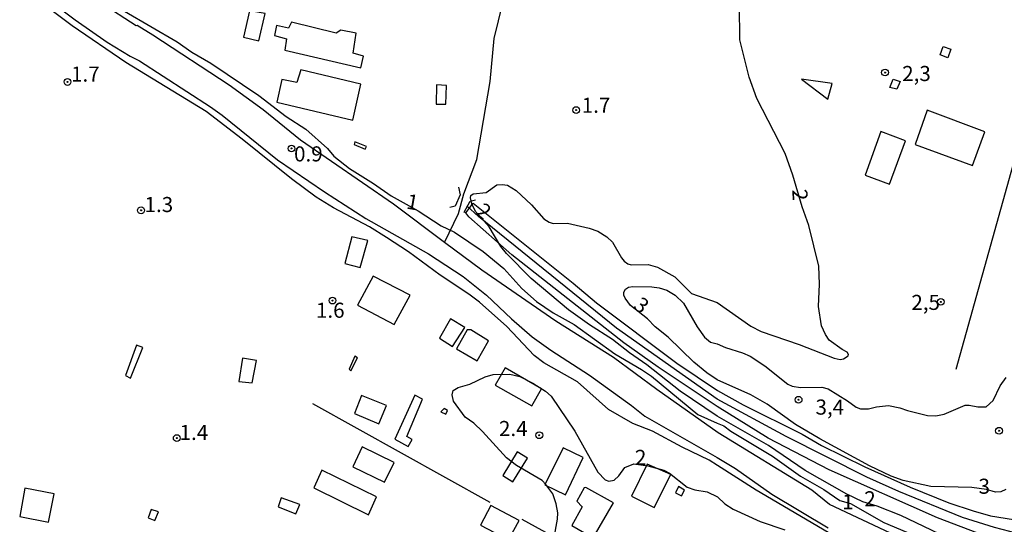
# Model space of a CAD drawing. Extents: x 180105 to 182090, y 1680189 to 1681664.
# Drawn here: x 181066 to 181229, y 1681236 to 1681319 of the extents above; entities that cross this region are included whole.
import ezdxf
from ezdxf.enums import TextEntityAlignment as Align

# ---------------------------------------------------------------- set-up
doc = ezdxf.new("R2010")
doc.units = 0
doc.header["$MEASUREMENT"] = 0
doc.layers.get('0').update_dxf_attribs({"color": 8, "linetype": 'CONTINUOUS'})
for name, color, linetype in [('V-CANAL', 8, 'CONTINUOUS'), ('V-CURVA_DE_NIVEL', 8, 'CONTINUOUS'), ('V-EDIFICACAO', 8, 'CONTINUOUS'), ('V-EIXO_DE_LOGRADOURO', 8, 'CONTINUOUS'), ('V-LOTE', 8, 'CONTINUOUS'), ('V-PONTE_VIADUTO_PASSARELA', 8, 'CONTINUOUS'), ('V-PONTO_DE_APARELHO', 8, 'CONTINUOUS'), ('V-QUADRA', 8, 'CONTINUOUS'), ('V-TEXTO_DE_ALTIMETRIA', 8, 'CONTINUOUS'), ('V-VALETA', 8, 'CONTINUOUS')]:
    doc.layers.add(name, color=color, linetype=linetype)
doc.styles.get("Standard").update_dxf_attribs({"font": 'ARIAL.TTF'})

# ---------------------------------------------------------------- blocks, each defined once
blk = doc.blocks.new('805')
at = {"color": 0, "linetype": 'ByBlock', "lineweight": -2}
for radius in [0.562, 0.0806]:
    blk.add_circle((0, 0), radius, dxfattribs=at)

msp = doc.modelspace()

# ---------------------------------------------------------------- linework, layer by layer
at = {"layer": 'V-CANAL'}
for points in [[(181067.23, 1681325.43), (181075.61, 1681319.07), (181080.89, 1681315.37), (181084.71, 1681313.07), (181086.27, 1681312.31), (181097.98, 1681304.68), (181099.92, 1681303.32), (181109.12, 1681295.89), (181116.9, 1681290.62), (181123.74, 1681286.22), (181134.1, 1681280.35), (181139.84, 1681276.59), (181143.72, 1681273.51), (181147.83, 1681269.57), (181151.24, 1681266.63), (181154.38, 1681264.4), (181160.75, 1681260.25), (181167.7, 1681255.26), (181169.94, 1681253.46), (181181.92, 1681246.62), (181184.93, 1681244.83), (181190.95, 1681240.55), (181200.25, 1681235)], [(181227.14, 1681226.67), (181211.52, 1681233.69), (181200.51, 1681238.84), (181197.6, 1681241.21), (181182.04, 1681250.73), (181171.89, 1681257.89), (181164.76, 1681263.19), (181155.18, 1681269.2), (181142.94, 1681277.67), (181136.76, 1681282.24), (181128.32, 1681288.57), (181112.88, 1681299.18), (181106.74, 1681304.2), (181101.09, 1681308.27), (181088.47, 1681316.52), (181085.84, 1681318.17), (181085.68, 1681318.11), (181079.88, 1681321.85)]]:
    msp.add_lwpolyline(points, dxfattribs=at)
at = {"layer": 'V-CURVA_DE_NIVEL'}
for points in [[(181204.99, 1681231.44), (181188.33, 1681241.21), (181181.93, 1681245.33), (181180.57, 1681246.2), (181176.08, 1681248.37), (181171.17, 1681250.98), (181167.92, 1681252.26), (181163.91, 1681254.58), (181158.77, 1681259.14), (181153.21, 1681262.3), (181151.57, 1681263.53), (181147.06, 1681268.34), (181142.53, 1681272.33), (181140.78, 1681273.65), (181136.05, 1681276.81), (181130.81, 1681280.68), (181127.12, 1681283.07), (181124.32, 1681284.82), (181118.36, 1681287.96), (181115.52, 1681289.75), (181111.42, 1681292.74), (181103.27, 1681299.32), (181097.29, 1681303.91), (181083.97, 1681312.04), (181075.11, 1681318.08), (181068.85, 1681322.83)], [(181083.78, 1681320.5), (181092.46, 1681315.43), (181094.91, 1681313.74), (181098.08, 1681311.89), (181106.02, 1681306.56), (181110.55, 1681303.08), (181113.78, 1681300.96), (181117.35, 1681297.78), (181118.41, 1681296.49), (181121.02, 1681294.49), (181124.99, 1681292), (181127.91, 1681289.93), (181132.41, 1681287.47), (181136.18, 1681285.01), (181138.43, 1681283.93), (181143.17, 1681280.75), (181146.6, 1681277.94), (181149.58, 1681274.6), (181152.01, 1681272.46), (181154.74, 1681270.58), (181158.23, 1681268.64), (181164.93, 1681263.78), (181169.38, 1681261.18), (181171, 1681260.07), (181178.67, 1681253.77), (181181.92, 1681252.3), (181182.99, 1681251.88), (181184.17, 1681251), (181191.04, 1681246.86), (181195.67, 1681243.56), (181199.55, 1681241.33), (181202.19, 1681239.53), (181203.99, 1681239), (181209.5, 1681235.9), (181218.18, 1681232.21)], [(181223.85, 1681231.54), (181212.31, 1681237.05), (181208.39, 1681238.55), (181206.01, 1681239.28), (181203.35, 1681240.59), (181196.49, 1681244.48), (181190.37, 1681248.63), (181181.91, 1681253.46), (181175.76, 1681257.59), (181170.27, 1681261.99), (181167.37, 1681263.94), (181164.58, 1681266.15), (181160.78, 1681268.58), (181157.27, 1681271.1), (181151.12, 1681276.28), (181147.02, 1681280.43), (181146.07, 1681281.57), (181144.16, 1681284.8), (181141.86, 1681287.36), (181141.3, 1681288.65), (181141.07, 1681289.63), (181141.1, 1681290.02), (181141.48, 1681290.3), (181143.64, 1681290.52), (181145.42, 1681291.76), (181146.31, 1681291.85), (181147.2, 1681291.71), (181148.63, 1681290.84), (181151.14, 1681288.46), (181153.22, 1681286.15), (181154.06, 1681285.58), (181154.76, 1681285.39), (181157.11, 1681285.42), (181160.7, 1681284.59), (181162.15, 1681284.08), (181163.63, 1681283.18), (181164.56, 1681282.26), (181166.06, 1681279.7), (181166.49, 1681279.14), (181167.12, 1681278.71), (181167.67, 1681278.52), (181170.46, 1681278.57), (181172, 1681278.14), (181174.89, 1681276.54), (181177.65, 1681273.77), (181181.92, 1681272.28), (181187.47, 1681268.38), (181189.19, 1681267.5), (181195.47, 1681265.34), (181201.28, 1681263.07), (181202.27, 1681262.88), (181202.81, 1681262.94), (181203.59, 1681263.45), (181203.62, 1681263.66), (181203.44, 1681264.08), (181202.62, 1681264.49), (181200.46, 1681266.05), (181199.82, 1681266.98), (181199.16, 1681268.41), (181198.69, 1681271.64), (181198.82, 1681275.33), (181198.74, 1681278.33), (181197.1, 1681285.03), (181195.95, 1681288.12), (181194.42, 1681293.35), (181193.14, 1681296.98), (181188.47, 1681306.04), (181187.18, 1681309.61), (181185.67, 1681315.77), (181185.6, 1681321.54)], [(181229.69, 1681241.32), (181228.89, 1681240.93), (181227.98, 1681240.88), (181226.48, 1681241.34), (181224.06, 1681241.67), (181217.3, 1681241.81), (181212.68, 1681242.82), (181210.69, 1681243.55), (181207.13, 1681245.27), (181198.92, 1681249.72), (181194.89, 1681252.12), (181190.19, 1681255.44), (181187.45, 1681256.98), (181181.9, 1681259.49), (181180.16, 1681260.64), (181178.06, 1681262.4), (181173.78, 1681266.53), (181171.62, 1681268.29), (181170.38, 1681269.6), (181167.57, 1681271.81), (181166.64, 1681273.01), (181166.42, 1681273.52), (181166.42, 1681274.03), (181166.72, 1681274.51), (181167.23, 1681274.82), (181167.95, 1681274.93), (181171.06, 1681274.9), (181172.3, 1681274.74), (181173.54, 1681274.33), (181174.97, 1681273.49), (181176.35, 1681272.16), (181178.59, 1681268.28), (181179.82, 1681266.56), (181180.82, 1681265.75), (181181.89, 1681265.44), (181183.25, 1681264.85), (181186.11, 1681263.98), (181187.37, 1681263.39), (181189.8, 1681261.8), (181193.58, 1681258.75), (181194.3, 1681258.43), (181195.72, 1681258.2), (181199.21, 1681258.28), (181200.27, 1681258.01), (181203.47, 1681256.04), (181204.93, 1681254.95), (181205.61, 1681254.69), (181206.95, 1681254.68), (181208.27, 1681255.04), (181210.28, 1681255.25), (181212.17, 1681254.87), (181213.43, 1681254.39), (181216.74, 1681253.59), (181218.11, 1681253.51), (181219.51, 1681253.8)], [(181154.84, 1681233.04), (181155.46, 1681236.44), (181155.51, 1681237.46), (181155.25, 1681238.99), (181154.66, 1681240.61), (181153.55, 1681242.19), (181152.9, 1681242.8), (181148.69, 1681245.29), (181146.99, 1681246.59), (181143.04, 1681250.96), (181141.58, 1681252.3), (181140.16, 1681253.33), (181138.25, 1681255.95), (181138, 1681257), (181138.16, 1681257.73), (181139, 1681258.24), (181140.94, 1681258.76), (181143.46, 1681259.97), (181144.82, 1681260.4), (181147.55, 1681260.45), (181149.23, 1681260.02), (181151.39, 1681258.94), (181153.46, 1681257.6), (181154.41, 1681256.78), (181158.32, 1681251), (181162.13, 1681244.23), (181163.35, 1681242.91), (181163.98, 1681242.72), (181164.83, 1681242.89), (181165.61, 1681243.6), (181166.63, 1681244.99), (181168.09, 1681245.61), (181170.41, 1681245.26), (181173.06, 1681244.56), (181174, 1681244.04), (181176.92, 1681241.7), (181178.21, 1681241.3), (181180.24, 1681240.94), (181181.93, 1681240.12), (181183.15, 1681238.98), (181184.54, 1681238.1), (181189, 1681236.03), (181193.08, 1681234.68)], [(181219.51, 1681253.8), (181222.94, 1681255.29), (181223.64, 1681255.32), (181225.04, 1681255), (181226.43, 1681255.04), (181227.61, 1681256.06), (181228.73, 1681258.5), (181229.73, 1681259.88)]]:
    msp.add_lwpolyline(points, dxfattribs=at)
at = {"layer": 'V-EDIFICACAO', "color": 253}
for points in [[(181107.08, 1681320.11), (181104.47, 1681320.59), (181103.48, 1681316.2), (181106.01, 1681315.63), (181107.08, 1681320.11)], [(181122.9, 1681311.15), (181123.32, 1681313.05), (181121.64, 1681313.58), (181122.15, 1681316.86), (181119.56, 1681317.38), (181118.81, 1681316.9), (181111.41, 1681318.72), (181110.94, 1681317.73), (181108.94, 1681318.13), (181108.61, 1681316.47), (181110.58, 1681315.93), (181110.31, 1681314.06), (181122.9, 1681311.15)], [(181220.1, 1681312.77), (181218.83, 1681313.28), (181219.31, 1681314.65), (181220.61, 1681314.21), (181220.1, 1681312.77)], [(181121.58, 1681302.48), (181122.9, 1681308.44), (181112.97, 1681310.8), (181112.3, 1681308.73), (181109.81, 1681309.21), (181109, 1681305.48), (181121.58, 1681302.48)], [(181212.22, 1681308.89), (181211.65, 1681307.58), (181210.51, 1681307.9), (181211.06, 1681309.28)], [(181137.07, 1681308.24), (181135.43, 1681308.31), (181135.36, 1681305.13), (181136.98, 1681305.13), (181137.07, 1681308.24)], [(181224.15, 1681294.97), (181226.2, 1681300.52), (181216.68, 1681304.14), (181214.66, 1681298.46), (181224.15, 1681294.97)], [(181210.41, 1681291.89), (181213.06, 1681299.06), (181208.99, 1681300.58), (181206.43, 1681293.38), (181210.41, 1681291.89)], [(181123.82, 1681298.1), (181121.9, 1681298.9), (181121.79, 1681298.43), (181123.64, 1681297.69), (181123.82, 1681298.1)], [(181124.08, 1681282.57), (181121.41, 1681283.17), (181120.23, 1681278.77), (181122.78, 1681278.1), (181124.08, 1681282.57)], [(181131.09, 1681273.49), (181124.92, 1681276.63), (181122.37, 1681271.85), (181128.44, 1681268.63), (181131.09, 1681273.49)], [(181140.13, 1681268.18), (181137.76, 1681269.58), (181135.9, 1681266.41), (181138.08, 1681264.99), (181140.13, 1681268.18)], [(181144.05, 1681265.93), (181141.09, 1681267.76), (181140.52, 1681267.78), (181138.74, 1681264.62), (181142.16, 1681262.66), (181144.05, 1681265.93)], [(181085.75, 1681265.24), (181083.95, 1681260.23), (181084.78, 1681259.76), (181086.78, 1681264.84), (181085.75, 1681265.24)], [(181121.9, 1681263.42), (181120.97, 1681261.27), (181121.23, 1681260.97), (181122.33, 1681263.15), (181121.9, 1681263.42)], [(181105.61, 1681262.71), (181103.32, 1681263.06), (181102.69, 1681259.22), (181104.91, 1681258.98), (181105.61, 1681262.71)], [(181151.2, 1681255.17), (181152.79, 1681257.99), (181146.78, 1681261.5), (181145.12, 1681258.59), (181151.2, 1681255.17)], [(181127.14, 1681255.25), (181123.02, 1681256.92), (181121.83, 1681253.9), (181125.87, 1681252.23), (181127.14, 1681255.25)], [(181133.08, 1681256.29), (181131.83, 1681256.97), (181128.53, 1681249.69), (181130.71, 1681248.43), (181131.42, 1681249.6), (181130.5, 1681250.12), (181133.08, 1681256.29)], [(181137.26, 1681254.41), (181136.69, 1681254.72), (181136.15, 1681254.18), (181136.96, 1681253.82), (181137.26, 1681254.41)], [(181126.79, 1681242.53), (181128.39, 1681245.83), (181123.11, 1681248.4), (181121.57, 1681245.11), (181126.79, 1681242.53)], [(181150.47, 1681246.54), (181148.76, 1681247.56), (181146.43, 1681243.66), (181148.07, 1681242.63), (181150.47, 1681246.54)], [(181159.72, 1681246.63), (181156.42, 1681248.23), (181153.38, 1681242.09), (181156.77, 1681240.46), (181159.72, 1681246.63)], [(181174.21, 1681243.81), (181170.32, 1681245.55), (181167.71, 1681240.23), (181171.46, 1681238.38), (181174.21, 1681243.81)], [(181124.15, 1681237.17), (181125.49, 1681240.12), (181116.44, 1681244.53), (181115.09, 1681241.6), (181124.15, 1681237.17)], [(181072.11, 1681240.64), (181067.27, 1681241.55), (181066.41, 1681236.86), (181071.18, 1681235.93), (181072.11, 1681240.64)], [(181157.82, 1681235.36), (181161.35, 1681233.36), (181164.73, 1681239.13), (181160.17, 1681241.69), (181159.86, 1681241.59), (181158.65, 1681239.38), (181159.53, 1681238.46), (181157.82, 1681235.36)], [(181176.01, 1681240.31), (181176.5, 1681241.25), (181175.52, 1681241.85), (181174.98, 1681240.81), (181176.01, 1681240.31)], [(181112.78, 1681238.84), (181109.73, 1681239.97), (181109.22, 1681238.46), (181112.16, 1681237.3), (181112.78, 1681238.84)], [(181089.4, 1681237.64), (181088.2, 1681238.05), (181087.69, 1681236.67), (181088.76, 1681236.21), (181089.4, 1681237.64)], [(181149.09, 1681236.22), (181144.42, 1681238.69), (181142.73, 1681235.42), (181147.34, 1681232.99), (181149.09, 1681236.22)]]:
    msp.add_lwpolyline(points, close=True, dxfattribs=at)
at = {"layer": 'V-EIXO_DE_LOGRADOURO'}
msp.add_lwpolyline([(181236.96, 1681232.65), (181230.33, 1681234.38), (181227.82, 1681235.04), (181222.54, 1681236.69), (181211.98, 1681241.03), (181206.67, 1681243.4), (181193.32, 1681250.1), (181181.91, 1681256.28), (181165.23, 1681268.05), (181142.36, 1681286.53), (181140.42, 1681288.29)], dxfattribs=at)
at = {"layer": 'V-LOTE'}
for points in [[(181245.02, 1681345.86), (181221.42, 1681261.22)], [(181114.9, 1681255.56), (181144.28, 1681239.24)], [(181149.56, 1681236.44), (181155.67, 1681233.06)]]:
    msp.add_lwpolyline(points, dxfattribs=at)
at = {"layer": 'V-PONTE_VIADUTO_PASSARELA'}
for points in [[(181139.07331, 1681291.37221), (181139.36432, 1681290.12616), (181138.53293, 1681288.2571), (181137.61844, 1681288.00789)], [(181140.27, 1681287.16), (181140.02944, 1681287.21873), (181140.98553, 1681289.04625), (181141.85847, 1681289.29546)]]:
    msp.add_lwpolyline(points, dxfattribs=at)
at = {"layer": 'V-QUADRA'}
msp.add_lwpolyline([(181195.83575, 1681309.26376), (181200.24608, 1681305.95105), (181200.9644, 1681308.54161)], close=True, dxfattribs=at)
msp.add_lwpolyline([(181226.2, 1681233.65), (181218.39, 1681236.63), (181200.43, 1681244.61), (181190.33, 1681249.81), (181181.91, 1681255.06), (181172.15, 1681261.57), (181166.46, 1681265.59), (181147.88, 1681280.18), (181140.77, 1681286.45), (181140.27, 1681287.16), (181140.27, 1681287.16), (181141.51, 1681288.73), (181141.51, 1681288.73), (181158.04, 1681275.48), (181161.9, 1681272.22), (181175.2, 1681262.23), (181181.94, 1681257.73), (181186.21, 1681255.33), (181195.96, 1681250.48), (181199.19, 1681248.61), (181206.36, 1681245.07), (181213.84, 1681241.71), (181220.23, 1681239.13), (181224.27, 1681237.79), (181227.14, 1681236.96), (181230.94, 1681236.37)], dxfattribs=at)
at = {"layer": 'V-VALETA'}
msp.add_lwpolyline([(181136.76, 1681282.24), (181139.05, 1681287.01), (181139.94, 1681290.29), (181142.12, 1681295.98), (181144.32, 1681308.87), (181144.95, 1681316.01), (181149.23, 1681333.38)], dxfattribs=at)

# ---------------------------------------------------------------- block references
at = {"layer": 'V-PONTO_DE_APARELHO', "xscale": 0.999998301267624, "yscale": 0.999998301267624, "zscale": 0.999998301267624}
for p in [(181209.69, 1681310.36), (181074.33, 1681308.8), (181158.55, 1681304.14), (181111.41, 1681297.79), (181086.5, 1681287.55), (181118.21, 1681272.61), (181218.93, 1681272.4), (181195.38, 1681256.19), (181092.42, 1681249.85), (181152.45, 1681250.32), (181228.57, 1681251.06)]:
    msp.add_blockref('805', p, dxfattribs=at)

# ---------------------------------------------------------------- texts
at = {"layer": 'V-TEXTO_DE_ALTIMETRIA'}
for s, p in [('1.7', (181074.91, 1681308.07)), ('1.7', (181159.47, 1681302.91)), ('0.9', (181111.84, 1681294.86)), ('1.3', (181087.09, 1681286.48)), ('1.6', (181115.47, 1681268.98)), ('1.4', (181092.89, 1681248.75)), ('2.4', (181145.77, 1681249.4)), ('2', (181168.28, 1681244.62))]:
    msp.add_text(s, height=2.50002, dxfattribs=at).set_placement(p, align=Align.BOTTOM_LEFT)
for s, p in [('2,3', (181214.90003, 1681310.20001)), ('2,5', (181216.42003, 1681272.31001)), ('3,4', (181200.55003, 1681254.98001)), ('1', (181203.56001, 1681239.30001)), ('2', (181207.20001, 1681239.80001))]:
    msp.add_text(s, height=2.50002, dxfattribs=at).set_placement(p, align=Align.MIDDLE_CENTER)
for s, rotation, p in [('2', 274, (181195.61451, 1681290.11225)), ('3', 1, (181226.12314, 1681241.87632))]:
    msp.add_text(s, height=2.50002, rotation=rotation, dxfattribs=at).set_placement(p, align=Align.MIDDLE_CENTER)
for s, height, rotation, p in [('1', 2.4999, 350, (181130.18, 1681287.09)), ('2', 2.50002, 322, (181141.27, 1681286.41)), ('3', 2.50002, 322, (181167.39, 1681270.83))]:
    msp.add_text(s, height=height, rotation=rotation, dxfattribs=at).set_placement(p, align=Align.BOTTOM_LEFT)

doc.saveas('drawing.dxf')
